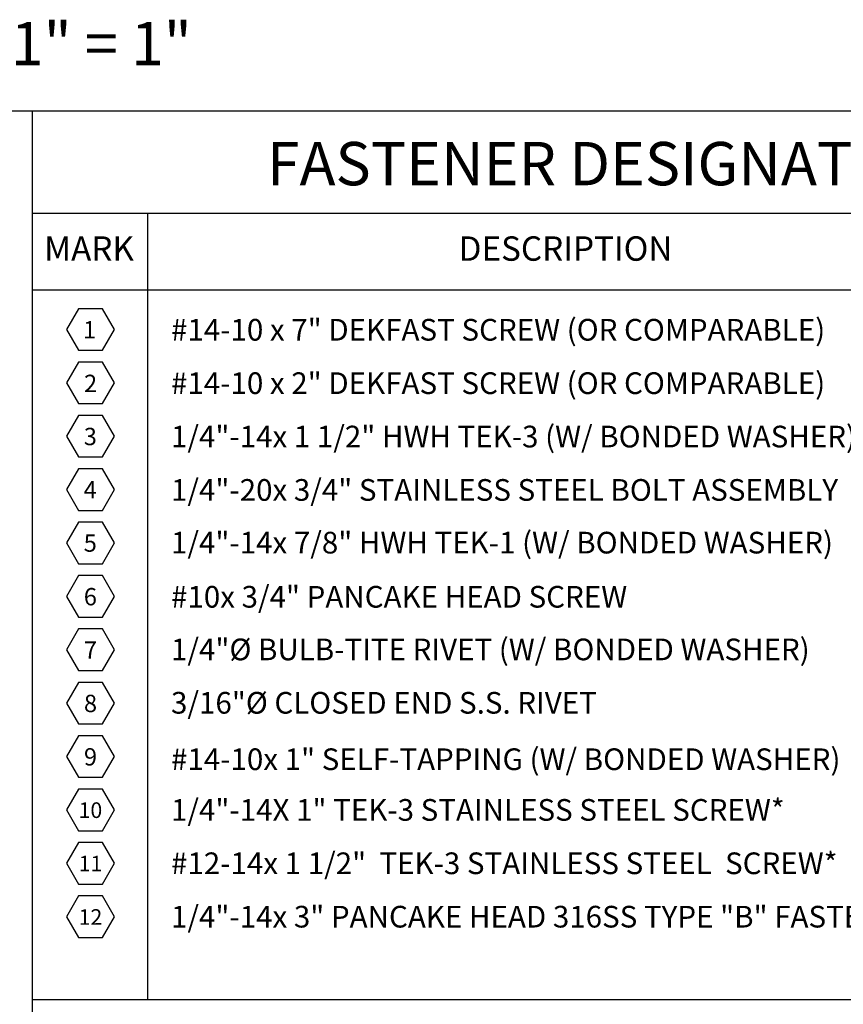
# Model space of a CAD drawing. Units: inches. Extents: x 0 to 503, y -2 to 223.
# Drawn here: x 480 to 484, y 216 to 222 of the extents above; entities that cross this region are included whole.
import ezdxf

# ---------------------------------------------------------------- set-up
doc = ezdxf.new("R2010")
doc.units = ezdxf.units.IN
doc.header["$MEASUREMENT"] = 0
doc.layers.add('Detail Frame', color=7, linetype='Continuous')
doc.layers.add('NOTES', color=190, linetype='Continuous')
doc.styles.add('ARIAL', font='arial.ttf', dxfattribs={"height": 0.25})

msp = doc.modelspace()

# ---------------------------------------------------------------- linework, layer by layer
msp.add_line((480.27044, 220.67195), (480.27044, 216.06068))
at = {"layer": 'Defpoints'}
for p in [(481.3288, 219.98948), (481.3288, 219.67647), (481.3288, 219.36345), (481.3288, 219.05044)]:
    msp.add_point(p, dxfattribs=at)
at = {"layer": 'Detail Frame'}
msp.add_lwpolyline([(457.54357, 200.27119), (457.54357, 221.27119), (486.94439, 221.27119), (486.94439, 200.27119)], close=True, dxfattribs=at)
at = {"layer": 'NOTES', "lineweight": 30}
for p, q in [((479.59418, 220.67195), (486.94439, 220.67195)), ((479.59418, 220.22252), (486.94439, 220.22252)), ((479.59418, 216.06068), (486.94439, 216.06068))]:
    msp.add_line(p, q, dxfattribs=at)
for points in [[(479.59418, 221.27119), (479.59418, 200.27119)], [(480.27044, 220.67195), (480.27044, 216.06068)]]:
    msp.add_lwpolyline(points, dxfattribs=at)
at = {"layer": 'NOTES'}
for points in [[(480.07694, 219.98948), (480.00663, 220.11126), (479.866, 220.11126), (479.79569, 219.98948), (479.866, 219.86769), (480.00663, 219.86769)], [(480.07694, 219.67647), (480.00663, 219.79825), (479.866, 219.79825), (479.79569, 219.67647), (479.866, 219.55468), (480.00663, 219.55468)], [(480.07694, 219.36345), (480.00663, 219.48524), (479.866, 219.48524), (479.79569, 219.36345), (479.866, 219.24167), (480.00663, 219.24167)], [(480.07694, 219.05044), (480.00663, 219.17223), (479.866, 219.17223), (479.79569, 219.05044), (479.866, 218.92866), (480.00663, 218.92866)], [(480.07694, 218.73743), (480.00663, 218.85922), (479.866, 218.85922), (479.79569, 218.73743), (479.866, 218.61565), (480.00663, 218.61565)], [(480.07694, 218.42442), (480.00663, 218.5462), (479.866, 218.5462), (479.79569, 218.42442), (479.866, 218.30263), (480.00663, 218.30263)], [(480.07694, 218.11141), (480.00663, 218.23319), (479.866, 218.23319), (479.79569, 218.11141), (479.866, 217.98962), (480.00663, 217.98962)], [(480.07694, 217.7984), (480.00663, 217.92018), (479.866, 217.92018), (479.79569, 217.7984), (479.866, 217.67661), (480.00663, 217.67661)], [(480.07694, 217.48538), (480.00663, 217.60717), (479.866, 217.60717), (479.79569, 217.48538), (479.866, 217.3636), (480.00663, 217.3636)], [(480.07694, 217.17237), (480.00663, 217.29416), (479.866, 217.29416), (479.79569, 217.17237), (479.866, 217.05059), (480.00663, 217.05059)], [(480.07694, 216.85936), (480.00663, 216.98114), (479.866, 216.98114), (479.79569, 216.85936), (479.866, 216.73757), (480.00663, 216.73757)], [(480.07694, 216.54635), (480.00663, 216.66813), (479.866, 216.66813), (479.79569, 216.54635), (479.866, 216.42456), (480.00663, 216.42456)]]:
    msp.add_lwpolyline(points, close=True, dxfattribs=at)

# ---------------------------------------------------------------- texts
at = {"layer": 'NOTES', "style": 'ARIAL'}
for s, width, gutter_width, insert, char_height, attachment_point in [('SCALE: 1" = 1"', 4.8016174, 30.13979, (478.26399, 221.79246), 0.2541941, 1), ('\\A1;FASTENER DESIGNATIONS', 5.3558692, 2.5, (480.97117, 221.08886), 0.2541941, 1), ('\\A1;MARK', 0.6638718, 1.40625, (479.66455, 220.53521), 0.142984, 1), ('\\A1;DESCRIPTION', 1.3990489, 1.40625, (482.09528, 220.53521), 0.1429842, 1), ('\\A1;{\\H0.50001x;1}', 0.8279001, 2, (479.93141, 219.98752), 0.2033553, 5), ('\\A1;{\\H0.50001x;#14-10 x \\C1;7"\\C256; DEKFAST SCREW (OR COMPARABLE)}', 6.9413568, 2.5, (480.4088, 219.98749), 0.2541941, 4), ('\\A1;{\\H0.50001x;2}', 0.8279001, 2, (479.93717, 219.67313), 0.2033553, 5), ('\\A1;{\\H0.50001x;#14-10 x \\C1;2"\\C256; DEKFAST SCREW (OR COMPARABLE)}', 6.9413568, 2.5, (480.4088, 219.67448), 0.2541941, 4), ('\\A1;{\\H0.50001x;1/4"-14x \\C1;1 1/2"\\C256; HWH TEK-3 (W/ BONDED WASHER)}', 6.9413568, 2.5, (480.4088, 219.36147), 0.2541941, 4), ('\\A1;{\\H0.50001x;3}', 0.8279001, 2, (479.93564, 219.36171), 0.2033553, 5), ('\\A1;{\\H0.50001x;4}', 0.8279001, 2, (479.9354, 219.05003), 0.2033553, 5), ('\\A1;{\\H0.50001x;1/4"-20x 3/4" STAINLESS STEEL BOLT ASSEMBLY}', 6.9413568, 2.5, (480.4088, 219.04845), 0.2541941, 4), ('\\A1;{\\H0.50001x;1/4"-14x 7/8" HWH TEK-1 (W/ BONDED WASHER)}', 6.9413568, 2.5, (480.4088, 218.73942), 0.2541941, 4), ('\\A1;{\\H0.50001x;5}', 0.8279001, 2, (479.93535, 218.73688), 0.2033553, 5), ('\\A1;{\\H0.50001x;6}', 0.8279001, 2, (479.93579, 218.42261), 0.2033553, 5), ('\\A1;{\\H0.50001x;#10x 3/4" PANCAKE HEAD SCREW}', 6.9413568, 2.5, (480.4088, 218.42199), 0.2541941, 4), ('\\A1;{\\H0.50001x;1/4"%%C BULB-TITE RIVET (W/ BONDED WASHER)}', 6.9413568, 2.5, (480.4088, 218.11339), 0.2541941, 4), ('\\A1;{\\H0.50001x;7}', 0.8279001, 2, (479.93672, 218.10967), 0.2033553, 5), ('\\A1;{\\H0.50001x;3/16"%%C CLOSED END S.S. RIVET}', 6.9413568, 2.5, (480.4088, 217.80038), 0.2541941, 4), ('\\A1;{\\H0.50001x;8}', 0.8279001, 2, (479.93672, 217.79666), 0.2033553, 5), ('\\A1;{\\H0.50001x;9}', 0.8279001, 2, (479.93672, 217.48365), 0.2033553, 5), ('\\A1;{\\H0.50001x;#14-10x \\C1;1"\\C256; SELF-TAPPING (W/ BONDED WASHER)}', 6.9413568, 2.5, (480.4088, 217.4695), 0.2541941, 4), ('\\A1;{\\H0.50001x;1/4"-14X 1" TEK-3 STAINLESS STEEL SCREW*}', 6.9413568, 2.5, (480.4088, 217.17237), 0.2541941, 4), ('\\A1;{\\H0.50001x;10}', 0.7451101, 1.8, (479.9362, 217.17076), 0.1830198, 5), ('\\A1;{\\H0.50001x;11}', 0.8279001, 2, (479.93672, 216.85762), 0.1830198, 5), ('\\A1;{\\H0.50001x;#12-14x \\C1;1 1/2"\\C256;  TEK-3 STAINLESS STEEL  SCREW*}', 6.9413568, 2.5, (480.4088, 216.85936), 0.2541941, 4), ('\\A1;{\\H0.50001x;1/4"-14x 3" PANCAKE HEAD 316SS TYPE "B" FASTENER}', 6.9413568, 2.5, (480.4088, 216.54635), 0.2541941, 4), ('\\A1;{\\H0.50001x;12}', 0.8279001, 2, (479.93672, 216.54461), 0.1830198, 5)]:
    msp.add_mtext_dynamic_manual_height_columns(s, width=width, gutter_width=gutter_width, heights=[0], dxfattribs=dict(at, insert=insert, char_height=char_height, attachment_point=attachment_point))

doc.saveas('drawing.dxf')
